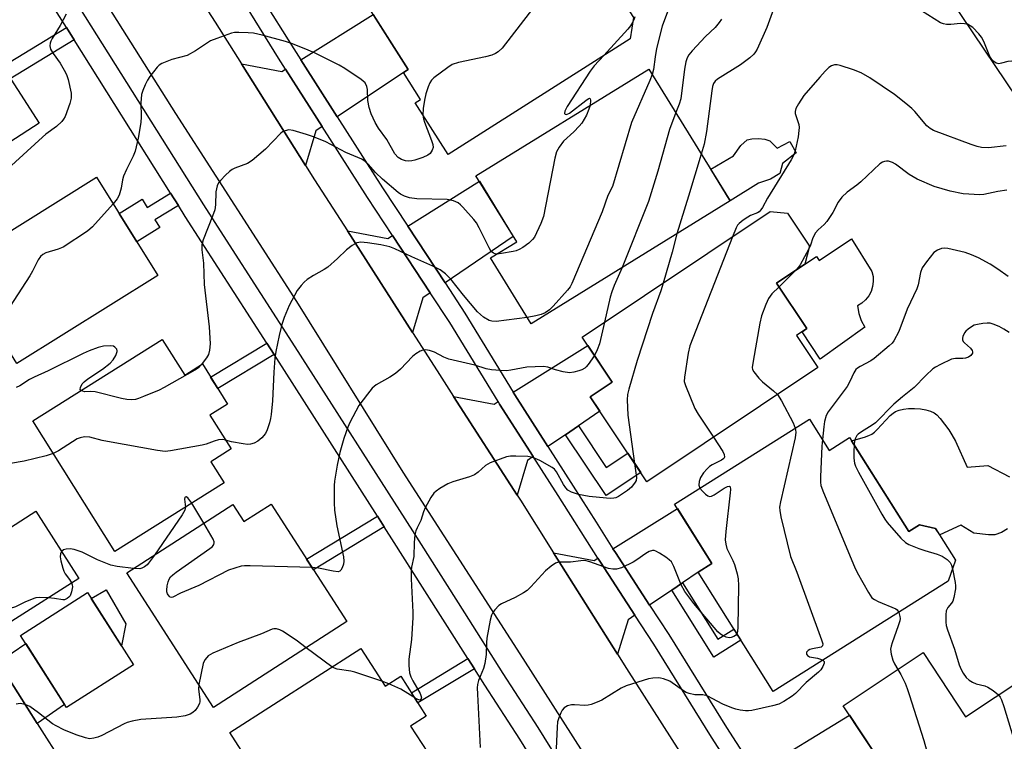
# Model space of a CAD drawing. Units: inches. Extents: x 1237770 to 1243770, y 573452 to 577453.
# Drawn here: x 1239427 to 1239693, y 573677 to 573871 of the extents above; entities that cross this region are included whole.
import ezdxf

# ---------------------------------------------------------------- set-up
doc = ezdxf.new("R2010")
doc.units = ezdxf.units.IN
doc.header["$MEASUREMENT"] = 0
for name, color, linetype in [('BLDG-Footprint', 5, 'Continuous'), ('CULTRL-Pad', 6, 'Continuous'), ('TRANS-Driveway', 251, 'Continuous'), ('TRANS-Non Street Sidewalk', 7, 'Continuous'), ('TRANS-Road', 130, 'Continuous'), ('TRANS-Street Sidewalk', 7, 'Continuous'), ('Undefined', 1, 'Continuous')]:
    doc.layers.add(name, color=color, linetype=linetype)

msp = doc.modelspace()

# ---------------------------------------------------------------- linework, layer by layer
at = {"layer": 'BLDG-Footprint'}
for points, elevation in [([(1239726.36, 573870.5), (1239696.29, 573850.28), (1239663.64, 573898.83), (1239697.41, 573921.53), (1239722.53, 573884.17), (1239718.83, 573881.69)], 626.65), ([(1239562.67, 573900.73), (1239569.02, 573890.75), (1239572.43, 573892.91), (1239580.84, 573879.69), (1239582.16, 573880.53), (1239587.76, 573879.95), (1239592.78, 573872.06), (1239591.88, 573866.33), (1239542.79, 573835.12), (1239533.91, 573849.08), (1239535.37, 573850.01), (1239530.75, 573857.26), (1239532.03, 573858.07), (1239521.53, 573874.57)], 631.92), ([(1239432.45, 573843.58), (1239388.29, 573815.03), (1239377.79, 573831.29), (1239389.89, 573839.1), (1239382.81, 573850.05), (1239414.88, 573870.77)], 635.31), ([(1239618.88, 573822.63), (1239565.18, 573789.53), (1239554.26, 573807.26), (1239561.29, 573811.59), (1239550.31, 573829.41), (1239596.98, 573858.17)], 626.85), ([(1239464.5, 573802.55), (1239426.46, 573778.81), (1239419.74, 573789.58), (1239407.41, 573781.89), (1239397.62, 573797.58), (1239447.98, 573829.01)], 632.07), ([(1239642.49, 573777.73), (1239596.41, 573746.91), (1239581.12, 573769.79), (1239587.07, 573773.77), (1239578.98, 573785.86), (1239629.71, 573819.78), (1239634.37, 573819.3), (1239640.32, 573810.39), (1239639, 573805.53), (1239631.41, 573800.46), (1239639.59, 573788.22), (1239636.75, 573786.32)], 621.79), ([(1239465.7, 573785.29), (1239471.74, 573775.67), (1239476.51, 573778.67), (1239483.31, 573767.84), (1239478.54, 573764.84), (1239484.25, 573755.75), (1239478.78, 573752.31), (1239482.37, 573746.61), (1239452.88, 573728.09), (1239430.74, 573763.34)], 628.12), ([(1239640.29, 573763.81), (1239645.59, 573755.38), (1239651.11, 573758.84), (1239667.06, 573733.49), (1239669.97, 573735.33), (1239674.3, 573734.3), (1239679.66, 573725.78), (1239677.72, 573720.11), (1239630.44, 573690.38), (1239610.21, 573722.56), (1239613.95, 573724.92), (1239603.89, 573740.92)], 618.95), ([(1239495.04, 573740.89), (1239515.45, 573709.26), (1239479.54, 573686.08), (1239456.15, 573722.33), (1239484.73, 573740.78), (1239487.71, 573736.16)], 625.33), ([(1239443.15, 573720.87), (1239425.08, 573709.35), (1239413.55, 573727.43), (1239431.62, 573738.95)], 626.44), ([(1239457.96, 573697.58), (1239439.89, 573686.05), (1239427.49, 573705.5), (1239445.56, 573717.03)], 625.33), ([(1239519.23, 573702), (1239525.78, 573691.8), (1239530.02, 573694.52), (1239536.92, 573683.77), (1239532.69, 573681.05), (1239538.73, 573671.65), (1239531.95, 573667.29), (1239535.65, 573661.53), (1239507.12, 573643.21), (1239483.93, 573679.32)], 622.96), ([(1239670.94, 573700.85), (1239682.36, 573683.59), (1239698.35, 573694.17), (1239716.19, 573667.23), (1239677.84, 573641.84), (1239671.48, 573651.44), (1239668.3, 573649.34), (1239656.92, 573666.52), (1239660.87, 573669.14), (1239649.35, 573686.55)], 617.65)]:
    msp.add_lwpolyline(points, close=True, dxfattribs=dict(at, elevation=elevation))
at = {"layer": 'CULTRL-Pad'}
for points in [[(1239629.59, 573838.83), (1239631.57, 573836.84), (1239634.95, 573838.62), (1239636.64, 573835.55), (1239632.96, 573832.67), (1239632.27, 573829.99), (1239629.78, 573828.5), (1239626.5, 573827.41), (1239618.88, 573822.63), (1239613.64, 573831.14), (1239619.75, 573834.76), (1239621.73, 573837.57), (1239623.43, 573839.13), (1239624.74, 573839.39), (1239626.49, 573839.47), (1239628.24, 573839.3)], [(1239651.61, 573812.43), (1239657.12, 573803.62), (1239657.42, 573802.28), (1239657.49, 573800.91), (1239657.31, 573799.54), (1239656.89, 573798.24), (1239656.25, 573797.02), (1239655.4, 573795.94), (1239654.37, 573795.03), (1239653.2, 573794.32), (1239653.58, 573792.31), (1239654.24, 573790.38), (1239655.16, 573788.56), (1239643.18, 573779.96), (1239638.26, 573787.33), (1239639.59, 573788.22), (1239631.41, 573800.46), (1239639, 573805.53), (1239642.16, 573807.65), (1239642.92, 573806.56)], [(1239455.88, 573708.66), (1239454.68, 573702.72), (1239446.54, 573715.49), (1239450.54, 573717.75)]]:
    msp.add_lwpolyline(points, close=True, dxfattribs=at)
msp.add_lwpolyline([(1239693.71, 573734.25), (1239692.07, 573733.26), (1239690.31, 573732.61), (1239688.55, 573732.64), (1239684.58, 573733.1), (1239681.1, 573735.24), (1239675.39, 573732.57), (1239674.3, 573734.3), (1239669.97, 573735.33), (1239667.06, 573733.49), (1239651.65, 573757.99), (1239655.12, 573758.96), (1239656.25, 573759.38), (1239657.08, 573759.79), (1239657.78, 573760.29), (1239658.57, 573761.02), (1239662.06, 573764.75), (1239662.82, 573765.41), (1239663.48, 573765.85), (1239664.42, 573766.24), (1239665.59, 573766.5), (1239667.01, 573766.65), (1239668.57, 573766.67), (1239670.18, 573766.55), (1239671.64, 573766.3), (1239672.91, 573765.94), (1239673.86, 573765.51), (1239674.61, 573764.93), (1239675.53, 573763.97), (1239677.84, 573760.93), (1239678.7, 573759.59), (1239679.62, 573757.86), (1239682.82, 573750.87), (1239688.36, 573751.27), (1239694.19, 573748.28)], dxfattribs=at)
at = {"layer": 'TRANS-Driveway'}
for points in [[(1239512.84, 573845.33), (1239503.04, 573860.65), (1239522.6, 573872.89), (1239532.03, 573858.07), (1239530.75, 573857.26)], [(1239498.97, 573858.11), (1239508.85, 573842.66), (1239507.15, 573841.53), (1239504.33, 573832.2), (1239487.03, 573859.57), (1239497.98, 573857.48)], [(1239541.97, 573800.55), (1239531.91, 573815.82), (1239551.23, 573827.91), (1239560.37, 573813.07)], [(1239527.84, 573813.27), (1239538, 573797.85), (1239536.01, 573796.5), (1239533.19, 573787.17), (1239515.62, 573814.56), (1239526.56, 573812.47)], [(1239577.94, 573761.99), (1239574.42, 573759.6), (1239569.72, 573756.4), (1239560.77, 573770.39), (1239560.36, 573771.06), (1239580.46, 573783.65), (1239587.07, 573773.77), (1239581.12, 573769.79), (1239583.71, 573765.91)], [(1239556.29, 573768.52), (1239556.7, 573767.84), (1239565.75, 573753.7), (1239564.22, 573752.66), (1239561.4, 573743.33), (1239544.27, 573769.93), (1239555.22, 573767.85)], [(1239606.01, 573719.71), (1239603.1, 573717.72), (1239597.14, 573713.67), (1239587.92, 573727.83), (1239587.26, 573728.86), (1239604.63, 573739.73), (1239613.95, 573724.92), (1239610.21, 573722.56)], [(1239583.19, 573726.31), (1239583.88, 573725.24), (1239593.17, 573710.97), (1239591.34, 573709.73), (1239588.53, 573700.4), (1239571.24, 573727.77), (1239582.19, 573725.69)], [(1239431.97, 573681.71), (1239421.4, 573698.26), (1239428.9, 573703.29), (1239439.34, 573686.91)], [(1239648.65, 573661.16), (1239644.77, 573658.65), (1239636.25, 573653.13), (1239632.08, 573659.11), (1239625.77, 573668.51), (1239651.03, 573684), (1239660.87, 573669.14), (1239656.92, 573666.52)]]:
    msp.add_lwpolyline(points, close=True, dxfattribs=at)
at = {"layer": 'TRANS-Non Street Sidewalk'}
for points in [[(1239441.94, 573866.03), (1239424.7, 573855.57), (1239422.56, 573858.88), (1239439.84, 573869.36)], [(1239470.03, 573821.41), (1239463.68, 573817.56), (1239465.01, 573815.43), (1239458.85, 573811.59), (1239454.09, 573819.22), (1239460.25, 573823.06), (1239461.62, 573820.87), (1239467.95, 573824.71)], [(1239495.87, 573781.25), (1239480.67, 573772.04), (1239478.74, 573775.12), (1239493.9, 573784.31)], [(1239574.42, 573759.6), (1239577.94, 573761.99), (1239585.43, 573750.78), (1239591.23, 573754.66), (1239594.74, 573749.41), (1239585.4, 573743.17)], [(1239525.56, 573734.78), (1239506.45, 573723.2), (1239504.64, 573726.01), (1239523.76, 573737.6)], [(1239603.1, 573717.72), (1239606.01, 573719.71), (1239615.56, 573704.52), (1239619.85, 573707.22), (1239621.73, 573704.24), (1239614.45, 573699.67)], [(1239549.88, 573696.53), (1239534.66, 573687.3), (1239532.93, 573689.99), (1239548.16, 573699.23)]]:
    msp.add_lwpolyline(points, close=True, dxfattribs=at)
at = {"layer": 'TRANS-Road'}
for points in [[(1239422.12, 573920.52), (1239440.78, 573932.81), (1239450.26, 573917.25), (1239452.43, 573913.69), (1239467.14, 573890.75), (1239479.93, 573870.8), (1239487.03, 573859.57), (1239504.33, 573832.2), (1239506.76, 573828.35), (1239515.62, 573814.56), (1239533.19, 573787.17), (1239539.85, 573776.8), (1239544.27, 573769.93), (1239561.4, 573743.33), (1239562.31, 573741.93), (1239571.24, 573727.77), (1239588.53, 573700.4), (1239590.93, 573696.6), (1239609.99, 573666.71)], [(1239598.15, 573644.4), (1239563.04, 573699.29), (1239530.63, 573749.51), (1239502, 573795.51), (1239469.39, 573846.16), (1239431.82, 573905.72), (1239425.79, 573914.83)], [(1239421.4, 573698.26), (1239431.97, 573681.71), (1239453.28, 573648.35)]]:
    msp.add_lwpolyline(points, dxfattribs=at)
at = {"layer": 'TRANS-Street Sidewalk'}
for points in [[(1239415.16, 573918.61), (1239436.77, 573885.18), (1239476.8, 573821.58), (1239482.96, 573812.03), (1239501.47, 573783.33), (1239533.18, 573733.68), (1239547.25, 573711.54), (1239557.6, 573695.24), (1239567.04, 573680.67), (1239577.63, 573663.59)], [(1239572.69, 573660.51), (1239562.12, 573677.55), (1239552.7, 573692.09), (1239549.88, 573696.53), (1239548.16, 573699.23), (1239535.91, 573718.51), (1239528.26, 573730.55), (1239525.56, 573734.78), (1239523.76, 573737.6), (1239496.56, 573780.18), (1239495.87, 573781.25), (1239493.9, 573784.31), (1239471.88, 573818.45), (1239470.03, 573821.41), (1239467.95, 573824.71), (1239441.94, 573866.03), (1239439.84, 573869.36), (1239431.85, 573882.05), (1239409.57, 573916.52)], [(1239492.45, 573877.57), (1239501.14, 573863.63), (1239503.04, 573860.65), (1239512.84, 573845.33), (1239525.1, 573826.16), (1239531.91, 573815.82), (1239541.97, 573800.55), (1239547.35, 573792.39), (1239560.36, 573771.06), (1239560.77, 573770.39), (1239569.72, 573756.4), (1239576.54, 573745.75), (1239582.69, 573736.06), (1239587.26, 573728.86), (1239587.92, 573727.83), (1239597.14, 573713.67), (1239602.31, 573705.72), (1239617.93, 573680.67), (1239624.9, 573669.81)], [(1239620.89, 573667.18), (1239613.87, 573678.1), (1239598.26, 573703.14), (1239593.17, 573710.97), (1239583.88, 573725.24), (1239583.19, 573726.31), (1239572.49, 573743.17), (1239565.75, 573753.7), (1239556.7, 573767.84), (1239556.29, 573768.52), (1239543.29, 573789.82), (1239538, 573797.85), (1239527.84, 573813.27), (1239521.07, 573823.54), (1239508.85, 573842.66), (1239498.97, 573858.11), (1239497.08, 573861.07), (1239488.39, 573875.02)]]:
    msp.add_lwpolyline(points, dxfattribs=at)
at = {"layer": 'Undefined'}
for p, q in [((1239636.58, 573803.92, 620), (1239632.06, 573799.49, 620)), ((1239476.9, 573735.72, 626), (1239473.69, 573741.15, 626)), ((1239511.43, 573696.99, 624), (1239504.49, 573702.19, 624)), ((1239526.78, 573692.44, 624), (1239524.92, 573693.14, 624))]:
    msp.add_line(p, q, dxfattribs=at)
for points, elevation in [([(1239573.79, 573890.77), (1239571.34, 573882.95), (1239570.94, 573881.84), (1239570.56, 573881.06), (1239569.54, 573879.61), (1239557.36, 573863.83), (1239556.32, 573862.83), (1239555.59, 573862.4), (1239554.55, 573861.96), (1239552.84, 573861.5), (1239545.61, 573859.9), (1239543.93, 573859.39), (1239542.69, 573858.62), (1239538.92, 573855.78), (1239538.31, 573855.17), (1239537.86, 573854.47), (1239537.43, 573853.42), (1239536.83, 573851.51), (1239536.45, 573849.82), (1239536.08, 573847.54), (1239536.01, 573845.78)], 632), ([(1239439.75, 573872.96), (1239438.14, 573869.94), (1239436.01, 573866.43), (1239435.62, 573865.66), (1239435.45, 573865.16), (1239435.37, 573864.44), (1239435.56, 573863.51), (1239436.23, 573862.36), (1239438.19, 573859.74), (1239439.57, 573857.22), (1239439.92, 573856.44), (1239440.27, 573855.34), (1239441.12, 573851.68), (1239441.13, 573850.29), (1239440.79, 573848.91), (1239439.47, 573845.41), (1239439.07, 573844.66), (1239438.57, 573844.01), (1239437.18, 573842.66), (1239434.28, 573840.58), (1239433.37, 573839.83), (1239424.02, 573831.29)], 634), ([(1239602.24, 573874.36), (1239600.55, 573869.72), (1239598.98, 573863.74), (1239598.61, 573861.43), (1239598.18, 573858.06), (1239597.87, 573856.72)], 628), ([(1239630.6, 573874.35), (1239628.78, 573869.39), (1239626.16, 573863.56), (1239625.73, 573862.81), (1239625.23, 573862.16), (1239624.18, 573861.2), (1239621.67, 573859.3), (1239615.45, 573855.44), (1239614.84, 573854.88), (1239614.4, 573854.24), (1239614.11, 573853.46), (1239613.91, 573852.3), (1239612.52, 573841.37), (1239611.82, 573837.89), (1239611.09, 573835.27)], 624), ([(1239682.87, 573870.23), (1239682.12, 573870.36), (1239681.02, 573870.41), (1239678.44, 573870.22), (1239677.27, 573870.2), (1239676.42, 573870.32), (1239675.65, 573870.64), (1239670.5, 573873.88)], 624), ([(1239592.56, 573870.69), (1239592.01, 573869.81), (1239591.29, 573868.91), (1239584.78, 573861.82)], 630), ([(1239593.18, 573872.22), (1239592.91, 573871.4), (1239592.56, 573870.69)], 630), ([(1239616.51, 573871.66), (1239615.94, 573870.73), (1239614.79, 573869.34), (1239612.24, 573866.93), (1239608.67, 573863.12), (1239607.73, 573862.03), (1239607.24, 573861.2), (1239606.92, 573860.1), (1239606.57, 573858.1), (1239605.57, 573850.16), (1239605.14, 573848.75), (1239604.22, 573846.42)], 626), ([(1239698.84, 573851.99), (1239697.79, 573857.75), (1239697.49, 573858.55), (1239697.01, 573859.23), (1239696.61, 573859.61), (1239696.14, 573859.88), (1239694.83, 573860.27), (1239693.74, 573860.22), (1239692.04, 573859.72), (1239691.34, 573859.62), (1239690.64, 573859.78), (1239689.98, 573860.2), (1239689.43, 573860.75), (1239688.91, 573861.58), (1239687.33, 573865.6), (1239686.71, 573866.8), (1239685.97, 573867.69), (1239684.3, 573869.33), (1239683.64, 573869.86), (1239682.87, 573870.23)], 624), ([(1239536.01, 573845.78), (1239536.15, 573844.72), (1239536.39, 573843.88), (1239538.29, 573838.92), (1239538.64, 573837.83), (1239538.72, 573837.02), (1239538.49, 573836.31), (1239537.92, 573835.44), (1239537.31, 573834.92), (1239536.02, 573834.33), (1239533.8, 573833.58), (1239532.97, 573833.39), (1239532.16, 573833.33), (1239531.31, 573833.44), (1239530.22, 573833.78), (1239529.31, 573834.34), (1239528.44, 573835.32), (1239526.23, 573839.17), (1239524, 573842.2), (1239523.14, 573843.75), (1239522.01, 573846.14), (1239521.51, 573847.78), (1239521.17, 573849.74), (1239521.03, 573852.64), (1239520.89, 573853.48), (1239520.43, 573854.43), (1239519.37, 573855.38), (1239514.95, 573858.36), (1239513.4, 573859.24), (1239506.76, 573862.53), (1239504.01, 573863.7), (1239500.57, 573865.03), (1239498.91, 573865.56), (1239492.62, 573867.27), (1239490.32, 573867.81), (1239488.9, 573867.95), (1239486.33, 573868.06), (1239485.2, 573868.01), (1239484.34, 573867.81), (1239480.37, 573866.43), (1239478.72, 573865.75), (1239474.65, 573863.09), (1239472.43, 573861.85), (1239468.23, 573860.72), (1239465.6, 573859.67), (1239464.9, 573859.24), (1239464.29, 573858.67), (1239462.36, 573856.2), (1239461.72, 573855.22), (1239461.08, 573853.95), (1239460.41, 573852.38), (1239460.09, 573851.3), (1239459.91, 573849.04), (1239459.98, 573845.25), (1239459.91, 573843.8), (1239459.21, 573839.52), (1239458.34, 573836.04), (1239457.82, 573834.69), (1239456.02, 573831.1), (1239455.25, 573829.34), (1239454.96, 573828.29), (1239454.62, 573826.07), (1239454.08, 573824.16), (1239453.53, 573823.16), (1239452.45, 573821.86)], 632), ([(1239584.78, 573861.82), (1239582.23, 573859.02), (1239581.14, 573857.6), (1239574.91, 573848.04), (1239574.25, 573846.79), (1239574.22, 573846.21), (1239574.39, 573845.98), (1239574.72, 573845.9), (1239575.55, 573846.26), (1239579.97, 573849.73), (1239580.59, 573850.16), (1239580.93, 573850.29), (1239581.14, 573850.18), (1239581.22, 573849.82), (1239581.09, 573848.37)], 630), ([(1239597.87, 573856.72), (1239597.24, 573855.1), (1239592.27, 573843.76), (1239587.15, 573826.53), (1239585.87, 573824.09), (1239584.31, 573819.71), (1239576.2, 573800.36), (1239575.68, 573799.46), (1239575, 573798.58), (1239571.16, 573794.22), (1239570.13, 573793.22), (1239568.95, 573792.47), (1239567.92, 573792.02), (1239566.5, 573791.65), (1239564.16, 573791.19)], 628), ([(1239693.32, 573837.44), (1239688.59, 573836.95), (1239686.63, 573837.04), (1239685.53, 573837.29), (1239683.9, 573837.84), (1239673.74, 573841.62), (1239672.8, 573842.17), (1239671.96, 573842.86), (1239668.69, 573846.73), (1239667.85, 573847.55), (1239666.26, 573848.9), (1239663.24, 573851.33), (1239656.56, 573855.84), (1239654.22, 573857.16), (1239652.13, 573857.98), (1239648.59, 573859.14), (1239647.77, 573859.3), (1239646.98, 573859.27), (1239646.24, 573859.04), (1239645.53, 573858.6), (1239644.46, 573857.57), (1239643.03, 573856.03), (1239638.78, 573851.04), (1239637.32, 573848.79), (1239636.62, 573847.51), (1239636.4, 573846.72), (1239636.43, 573846.2), (1239637.37, 573843.22), (1239637.45, 573842.42), (1239637.41, 573841.59), (1239637.2, 573839.91), (1239636.41, 573836.09), (1239636.06, 573835.01), (1239635.37, 573833.7), (1239628.91, 573823.33), (1239627.61, 573820.84), (1239627.17, 573820.18), (1239626.7, 573819.69), (1239626.28, 573819.42), (1239624.4, 573818.69), (1239623.64, 573818.28), (1239622.42, 573817.45), (1239621.29, 573816.54), (1239620.9, 573816.12), (1239620.46, 573815.38), (1239619.47, 573812.93)], 622), ([(1239581.09, 573848.37), (1239580.78, 573847.37), (1239580.08, 573845.73), (1239578.86, 573843.62), (1239578.11, 573842.74), (1239576.68, 573841.29), (1239573.92, 573838.73), (1239572.74, 573837.08), (1239572.06, 573835.82), (1239571.6, 573834.12), (1239568.55, 573818.43), (1239567.84, 573816.53), (1239566.07, 573812.88), (1239565.57, 573812.21), (1239564.55, 573811.27), (1239562.98, 573810.09), (1239561.97, 573809.53), (1239561.16, 573809.2), (1239560.32, 573808.98), (1239557.16, 573808.41), (1239555.92, 573808.29)], 630), ([(1239604.22, 573846.42), (1239602.5, 573841.84), (1239599.4, 573830.64), (1239596.89, 573822.46), (1239589.78, 573804.69)], 626), ([(1239555.92, 573808.29), (1239555.51, 573808.32), (1239555.04, 573808.5), (1239554.45, 573809.03), (1239553.84, 573810.01), (1239551.21, 573815.39), (1239550.47, 573816.68), (1239549.75, 573817.61), (1239546.78, 573820.96), (1239546.17, 573821.59), (1239545.49, 573822.13), (1239544.21, 573822.65), (1239542.56, 573823.01), (1239534.33, 573823.23), (1239532.41, 573823.48), (1239531.04, 573823.9), (1239529.98, 573824.42), (1239529.28, 573824.9), (1239525.06, 573828.52), (1239523.21, 573830.28), (1239521.22, 573832.51), (1239520.39, 573833.25), (1239519.48, 573833.88), (1239515.22, 573835.66), (1239509.8, 573838.57), (1239506.51, 573839.89), (1239504.63, 573840.56), (1239500.98, 573841.61), (1239499.86, 573841.76), (1239498.84, 573841.55), (1239498.12, 573841.21), (1239497.68, 573840.88), (1239493.58, 573836.54), (1239489.94, 573833.49), (1239488.7, 573832.74), (1239485.25, 573831.41), (1239484.51, 573831.05), (1239483.82, 573830.59), (1239482.77, 573829.61), (1239481.4, 573828.13), (1239480.88, 573827.46), (1239480.52, 573826.71), (1239480.14, 573825.06), (1239480.02, 573821.61), (1239479.83, 573820.26), (1239479.24, 573818.5), (1239476.68, 573812.17), (1239476.34, 573810.78), (1239476.36, 573809.43), (1239476.78, 573805.8), (1239476.97, 573800.09), (1239478.32, 573788.66), (1239478.58, 573784.1), (1239478.44, 573782.35), (1239478.18, 573781.25), (1239477.62, 573780.28), (1239476.16, 573778.45)], 630), ([(1239611.09, 573835.27), (1239607.67, 573823.9), (1239604.48, 573813.75)], 624), ([(1239693.55, 573825.53), (1239691.06, 573825.19), (1239687.34, 573824.34), (1239686.18, 573824.25), (1239681.71, 573824.56), (1239678.19, 573825.21), (1239673.86, 573826.51), (1239669.33, 573828.5), (1239667.14, 573829.73), (1239663.48, 573832.57), (1239662.71, 573832.97), (1239661.63, 573833.3), (1239661.08, 573833.34), (1239660.53, 573833.25), (1239660, 573833.04), (1239659.28, 573832.58), (1239654.16, 573827.77), (1239653.04, 573826.86), (1239650.41, 573825.02), (1239649.03, 573823.64), (1239647.99, 573822.33), (1239646.55, 573819.52), (1239644.95, 573817.11), (1239644.23, 573816.23), (1239642.57, 573814.84), (1239641.86, 573813.98), (1239641.18, 573812.7), (1239640.54, 573810.66), (1239640.13, 573809.67)], 620), ([(1239452.45, 573821.86), (1239446.85, 573815.61), (1239445.55, 573814.43), (1239438.92, 573810.17), (1239437.59, 573809.6), (1239434.25, 573808.59), (1239433.5, 573808.2), (1239432.86, 573807.68), (1239432.21, 573806.77), (1239430.68, 573803.67), (1239429.96, 573802.4), (1239423.51, 573792.5), (1239422.8, 573791.56), (1239421.56, 573790.28), (1239420.89, 573789.7), (1239420.02, 573789.14)], 632), ([(1239604.48, 573813.75), (1239603.2, 573808.8), (1239600.84, 573800.47)], 624), ([(1239619.47, 573812.93), (1239608, 573783.6), (1239607.53, 573781.58), (1239606.53, 573775.1), (1239606.5, 573773.94), (1239606.79, 573772.84), (1239609.37, 573766.65), (1239610.26, 573765.14), (1239614.42, 573758.96)], 622), ([(1239564.16, 573791.19), (1239555.72, 573790.14), (1239554.59, 573790.18), (1239553.89, 573790.41), (1239552.36, 573791.32), (1239550.73, 573792.7), (1239546.94, 573797.25), (1239543.54, 573801.53), (1239542.06, 573803.01), (1239540.66, 573804.01), (1239538.63, 573805.07), (1239533.05, 573807.53), (1239528.46, 573809.71), (1239527.08, 573810.28), (1239524.61, 573810.82), (1239521.02, 573811.33), (1239519.25, 573811.47), (1239518.68, 573811.43), (1239518.15, 573811.29), (1239516.95, 573810.61), (1239515.35, 573809.4), (1239512.97, 573807.06), (1239510.31, 573804.78), (1239509.38, 573804.16), (1239506.49, 573802.53), (1239504.82, 573801.42), (1239503.93, 573800.72), (1239503.12, 573799.86), (1239502.06, 573798.44), (1239499.93, 573794.43), (1239498.59, 573791.2), (1239497.95, 573789.31), (1239497.2, 573786.33), (1239496.32, 573782), (1239496.07, 573780.26), (1239495.75, 573776.47), (1239495.44, 573768.71), (1239495.08, 573765.01), (1239494.9, 573763.94), (1239494.61, 573762.83), (1239493.99, 573760.93), (1239493.52, 573759.91), (1239492.59, 573758.79), (1239491.49, 573757.82), (1239490.52, 573757.31), (1239489.48, 573757.01), (1239488.65, 573756.97), (1239487.51, 573757.11), (1239484.38, 573757.69), (1239482.74, 573758.16)], 628), ([(1239640.13, 573809.67), (1239637.76, 573805.42), (1239637.26, 573804.69), (1239636.58, 573803.92)], 620), ([(1239693.83, 573802.24), (1239691.1, 573804.24), (1239689, 573805.6), (1239685.86, 573807.29), (1239684, 573808.06), (1239682.24, 573808.69), (1239677.55, 573809.77), (1239676.71, 573809.86), (1239675.87, 573809.77), (1239674.78, 573809.38), (1239673.85, 573808.72), (1239671.8, 573806.23), (1239670.64, 573804.56), (1239670.18, 573803.33), (1239669.57, 573800), (1239669.24, 573798.93), (1239666.64, 573793.44), (1239664.34, 573787.44), (1239663.03, 573784.93), (1239662.54, 573784.3), (1239661.79, 573783.57), (1239657.76, 573780.13), (1239656.81, 573779.52), (1239653.94, 573778.01), (1239653.22, 573777.54), (1239652.81, 573777.17), (1239652.21, 573776.24), (1239651.2, 573773.92), (1239650.46, 573772.62), (1239645.3, 573765.76), (1239644.79, 573764.76), (1239644.33, 573763.19), (1239644.1, 573761.76), (1239643.75, 573758.31)], 618), ([(1239589.78, 573804.69), (1239587.58, 573799.79), (1239586.93, 573798.13), (1239586.55, 573796.71), (1239585.02, 573789.9)], 626), ([(1239600.84, 573800.47), (1239600.15, 573798.36), (1239597.96, 573792.32), (1239593.78, 573779.62), (1239591.51, 573771.85), (1239591.18, 573770.44), (1239591.09, 573768.98), (1239591.29, 573764.85), (1239593.1, 573751.86)], 624), ([(1239632.06, 573799.49), (1239630.16, 573797.57), (1239629.21, 573796.28), (1239628.48, 573794.67), (1239627.35, 573791.63), (1239626.9, 573789.63), (1239625.05, 573779.47), (1239624.85, 573777.76), (1239624.92, 573777.22), (1239625.24, 573776.52), (1239626.62, 573774.8), (1239627.63, 573773.82), (1239630.6, 573771.47), (1239631.65, 573770.48)], 620), ([(1239585.02, 573789.9), (1239583.66, 573784.13), (1239583.04, 573782.45), (1239582.25, 573780.98)], 626), ([(1239694.11, 573787.17), (1239692.67, 573788.09), (1239691.4, 573788.75), (1239689.82, 573789.44), (1239689.02, 573789.66), (1239688.16, 573789.69), (1239687, 573789.58), (1239685.56, 573789.34), (1239684.73, 573789.1), (1239683.98, 573788.71), (1239683.04, 573788.05), (1239682.42, 573787.47), (1239682.09, 573787.05), (1239681.66, 573786.12), (1239681.56, 573785.65), (1239681.58, 573785.19), (1239681.76, 573784.77), (1239682.06, 573784.37), (1239683.71, 573782.89), (1239684.16, 573782.3), (1239684.27, 573781.92), (1239684.25, 573781.56), (1239683.82, 573780.98), (1239683.13, 573780.51), (1239682.34, 573780.19), (1239681.65, 573780.11), (1239679.66, 573780.15), (1239678.54, 573779.95), (1239675.57, 573778.56), (1239674.26, 573777.85), (1239673.53, 573777.35), (1239671.62, 573775.58), (1239668.47, 573772.37), (1239665.33, 573769.85), (1239663.01, 573767.81), (1239658.09, 573762.79), (1239657.22, 573762.13), (1239654.27, 573760.41), (1239653.36, 573759.75), (1239653.02, 573759.35), (1239652.67, 573758.66), (1239652.44, 573757.9), (1239652.29, 573756.97)], 616), ([(1239443.77, 573771.52), (1239443.55, 573771.77), (1239443.6, 573772.36), (1239444.1, 573773.28), (1239444.61, 573773.89), (1239445.58, 573774.67), (1239449.58, 573777.3), (1239451.62, 573778.93), (1239452.43, 573779.76), (1239453.21, 573780.99), (1239453.56, 573781.99), (1239453.56, 573782.22), (1239453.41, 573782.64), (1239452.94, 573783.18), (1239452.53, 573783.43), (1239451.77, 573783.58), (1239449.81, 573783.46), (1239448.41, 573783.11), (1239445.95, 573782.19), (1239444.4, 573781.49), (1239434.9, 573776.81), (1239431.11, 573775.12), (1239429.88, 573774.44), (1239427.3, 573772.76), (1239426.27, 573772.31)], 630), ([(1239582.25, 573780.98), (1239580.58, 573778.52), (1239580.05, 573777.86), (1239579.64, 573777.5), (1239578.9, 573777.1), (1239578.08, 573776.82), (1239576.67, 573776.44), (1239575.53, 573776.29), (1239573.79, 573776.55), (1239571.78, 573777.1), (1239569.66, 573777.83), (1239568.56, 573777.97), (1239566.28, 573777.94), (1239564, 573777.79), (1239559.72, 573776.97), (1239558.57, 573776.82), (1239556.84, 573776.88), (1239554.53, 573777.11), (1239553.1, 573777.4), (1239549.99, 573778.35), (1239542.96, 573779.99), (1239541.67, 573780.51), (1239539.11, 573781.89), (1239537.8, 573782.33), (1239536.74, 573782.47), (1239535.97, 573782.42), (1239535.23, 573782.14), (1239534.08, 573781.41), (1239533.21, 573780.67), (1239529.91, 573777.29), (1239528.63, 573776.09), (1239527.06, 573775.09), (1239523.41, 573773.02), (1239522.32, 573772.13), (1239521.02, 573770.54), (1239518.72, 573767.46), (1239516.32, 573762.89), (1239515.75, 573761.61), (1239514.63, 573758.59), (1239513.6, 573754.84), (1239512.88, 573751.38), (1239512.18, 573747.08), (1239512.06, 573745.93), (1239512.02, 573741.25), (1239512.18, 573739.29), (1239512.76, 573735.06), (1239514.59, 573726.7), (1239514.68, 573725.54), (1239514.56, 573724.74), (1239514.23, 573723.73), (1239513.88, 573723.08), (1239513.57, 573722.79), (1239513.13, 573722.67), (1239511.79, 573722.8), (1239507.87, 573723.61), (1239506.09, 573723.77)], 626), ([(1239476.16, 573778.45), (1239475.43, 573777.66), (1239474.5, 573776.96), (1239466.2, 573772.3), (1239464.89, 573771.65), (1239460.6, 573769.86), (1239459.25, 573769.34), (1239458.43, 573769.11), (1239457.32, 573768.99), (1239456.17, 573769.09), (1239454.72, 573769.37), (1239447.57, 573771.15), (1239446.41, 573771.28), (1239444.73, 573771.19), (1239444.23, 573771.3), (1239443.77, 573771.52)], 630), ([(1239631.65, 573770.48), (1239632.71, 573768.76), (1239635.87, 573762.76), (1239636.45, 573761.4)], 620), ([(1239636.45, 573761.4), (1239636.59, 573760.32), (1239636.43, 573758.75), (1239632.44, 573741.47), (1239632.2, 573740.03), (1239632.23, 573739.16), (1239632.57, 573737.43), (1239635.12, 573726.76), (1239636.88, 573722.53), (1239643.52, 573704.3), (1239643.85, 573703.22), (1239643.81, 573702.7), (1239643.43, 573702.37), (1239641.1, 573701.92), (1239640.33, 573701.66), (1239639.89, 573701.42), (1239639.49, 573700.96), (1239639.43, 573700.61), (1239639.48, 573700.41), (1239639.71, 573700.06), (1239640.29, 573699.68), (1239642.45, 573699.34), (1239643.27, 573699.09), (1239643.84, 573698.81)], 620), ([(1239482.74, 573758.16), (1239481.98, 573758.33), (1239480.85, 573758.23), (1239479.73, 573757.9), (1239477.57, 573757.08), (1239476.42, 573756.79), (1239467.94, 573755.22), (1239466.48, 573755.06), (1239464.42, 573755.31), (1239450.9, 573757.73), (1239449.45, 573758.05), (1239446.13, 573758.96), (1239444.7, 573758.99), (1239443.56, 573758.8), (1239442.75, 573758.47), (1239437.72, 573755.22), (1239436.29, 573754.5)], 628), ([(1239614.42, 573758.96), (1239616.92, 573755.03), (1239617.27, 573754.28), (1239617.33, 573753.59), (1239617.14, 573753.2), (1239616.57, 573752.74), (1239614.03, 573751.46), (1239613.31, 573751.01), (1239612.66, 573750.41), (1239611.68, 573749.28), (1239610.85, 573748.05), (1239610.51, 573747.03), (1239610.43, 573746), (1239610.72, 573745.22)], 622), ([(1239643.75, 573758.31), (1239643.59, 573756.5), (1239643.22, 573748.26), (1239643.22, 573746.8), (1239643.34, 573745.95), (1239644.05, 573744.01), (1239652.39, 573724.01), (1239653.16, 573722.44), (1239656.16, 573717.09), (1239657.12, 573715.67), (1239657.77, 573715.14), (1239658.81, 573714.6), (1239663.56, 573712.68), (1239663.94, 573712.36), (1239664.34, 573711.7)], 618), ([(1239652.29, 573756.97), (1239652.22, 573755.01), (1239652.28, 573753.29), (1239652.45, 573751.9), (1239652.71, 573751.09), (1239653.52, 573749.52), (1239659.83, 573738.15), (1239660.56, 573736.87), (1239661.24, 573735.91), (1239664.91, 573731.69), (1239666.15, 573730.53), (1239667.11, 573730.01), (1239669.77, 573728.93), (1239671.4, 573728.38), (1239674.73, 573727.43), (1239676.05, 573726.89), (1239677.43, 573725.92), (1239678.21, 573725.15), (1239678.61, 573724.42), (1239678.87, 573723.48)], 616), ([(1239436.29, 573754.5), (1239434.4, 573753.93), (1239428.42, 573752.43), (1239421.02, 573751.17)], 628), ([(1239593.1, 573751.86), (1239593.57, 573748.08), (1239593.48, 573747.25), (1239593.27, 573746.77), (1239592.25, 573745.47), (1239591.19, 573744.52), (1239588.78, 573742.94), (1239588.02, 573742.58), (1239587.49, 573742.45), (1239586.65, 573742.41), (1239585.49, 573742.49), (1239580.85, 573742.98), (1239577.95, 573743.49), (1239576.07, 573744.15), (1239575.1, 573744.69), (1239574.52, 573745.25), (1239573.9, 573746.19), (1239572.03, 573749.61), (1239571.51, 573750.28), (1239570.84, 573750.8), (1239567.52, 573752.61), (1239565.68, 573753.46), (1239564.28, 573753.72), (1239561.1, 573753.84), (1239559.66, 573753.84), (1239558.53, 573753.64), (1239554.13, 573751.98), (1239552.87, 573751.27), (1239550.94, 573749.5), (1239549.91, 573748.77), (1239548.57, 573748.23), (1239544.08, 573746.88), (1239542.72, 573746.38), (1239540.52, 573745.07), (1239539.6, 573744.41), (1239538.98, 573743.86), (1239538.16, 573742.69), (1239536.62, 573739.89), (1239536.19, 573738.83), (1239535.48, 573736.48), (1239534.41, 573734.48), (1239534.09, 573733.7), (1239533.85, 573732.57), (1239533.6, 573730.55), (1239533.58, 573726.73), (1239532.94, 573723.92), (1239532.81, 573723.05), (1239532.82, 573720.72), (1239533.3, 573711.77), (1239533.31, 573710.31), (1239532.95, 573704.35), (1239532.21, 573699.09), (1239532.17, 573697.36), (1239532.41, 573695.39), (1239532.73, 573694.29), (1239533.27, 573693.24), (1239535.26, 573689.84), (1239535.48, 573689.31), (1239535.6, 573688.68), (1239535.47, 573688.24), (1239535.28, 573688.1), (1239535.11, 573688.08), (1239534.47, 573688.29), (1239533.78, 573688.67)], 624), ([(1239610.72, 573745.22), (1239611.38, 573744.36), (1239612.2, 573743.54), (1239612.86, 573743.08), (1239613.33, 573742.97), (1239613.83, 573743.04), (1239614.57, 573743.38), (1239617.27, 573745.16), (1239618.18, 573745.68), (1239618.72, 573745.75), (1239618.91, 573745.51), (1239618.98, 573744.81), (1239618.92, 573743.95), (1239617.67, 573733.49), (1239617.53, 573731.23), (1239617.69, 573730.06), (1239618.02, 573728.94), (1239619.64, 573725.66), (1239620.06, 573724.61), (1239620.78, 573722.14), (1239621.08, 573720.74), (1239621.14, 573718.98), (1239620.98, 573707.72), (1239620.88, 573706.57), (1239620.66, 573705.94)], 622), ([(1239473.69, 573741.15), (1239472.56, 573742.57), (1239472.15, 573742.81), (1239471.89, 573742.74), (1239471.8, 573742.63), (1239471.73, 573742.25), (1239471.98, 573740.08)], 626), ([(1239471.98, 573740.08), (1239471.8, 573739.29), (1239471.1, 573738.04), (1239463.56, 573727.12)], 626), ([(1239506.09, 573723.77), (1239489.36, 573724.23), (1239487.87, 573724.23), (1239486.99, 573724.13), (1239485.27, 573723.65), (1239483.58, 573723.04), (1239475.53, 573718.96), (1239470.63, 573716.92), (1239468.53, 573715.84), (1239468.19, 573715.74), (1239467.84, 573715.81), (1239467.51, 573716.09), (1239467.11, 573716.72), (1239466.94, 573717.21), (1239466.9, 573717.73), (1239467.03, 573718.83), (1239467.29, 573719.91), (1239467.58, 573720.68), (1239467.94, 573721.26), (1239468.51, 573721.84), (1239469.46, 573722.56), (1239478.56, 573728.94), (1239479.21, 573729.5), (1239479.56, 573729.96), (1239479.68, 573730.43), (1239479.67, 573730.68), (1239479.41, 573731.43), (1239476.9, 573735.72)], 626), ([(1239438.55, 573728.08), (1239438.23, 573727.46), (1239438.16, 573726.7), (1239438.34, 573725.58), (1239438.86, 573723.62), (1239439.13, 573722.81), (1239439.5, 573722.06), (1239440.69, 573720.6), (1239441.21, 573719.63)], 626), ([(1239457.97, 573723.51), (1239453.54, 573724.03), (1239451.85, 573724.41), (1239448.19, 573725.91), (1239444.07, 573727.98), (1239441.96, 573728.68), (1239440.85, 573728.84), (1239439.75, 573728.78), (1239439.03, 573728.54), (1239438.55, 573728.08)], 626), ([(1239463.56, 573727.12), (1239462, 573724.93), (1239461.61, 573724.5), (1239460.93, 573723.97), (1239460.17, 573723.59), (1239459.63, 573723.46), (1239457.97, 573723.51)], 626), ([(1239620.66, 573705.94), (1239620.3, 573705.47), (1239619.9, 573705.17), (1239619.16, 573704.9), (1239618.64, 573704.86), (1239617.82, 573705.05), (1239617.02, 573705.4), (1239616.25, 573705.85), (1239615.58, 573706.42), (1239609.1, 573714.14), (1239606.69, 573717.37), (1239605.7, 573719.14), (1239603.72, 573724.07), (1239603.03, 573725.32), (1239602.43, 573725.9), (1239601.51, 573726.58), (1239599.82, 573727.71), (1239598.84, 573728.24), (1239598.34, 573728.39), (1239597.95, 573728.39), (1239597.03, 573728.09), (1239596.11, 573727.56), (1239593.71, 573725.83), (1239592.71, 573725.23), (1239589.6, 573723.75), (1239588.26, 573723.38), (1239587.19, 573723.38), (1239586.09, 573723.56), (1239581.06, 573725.35), (1239579.68, 573725.65), (1239578.58, 573725.63), (1239575.78, 573725.24), (1239572.79, 573725.26), (1239572.26, 573725.17), (1239571.76, 573724.96), (1239570.6, 573724.2), (1239569.06, 573722.94), (1239565.12, 573718.6), (1239564.08, 573717.59), (1239563.15, 573716.96), (1239560.92, 573715.71), (1239557.24, 573713.97), (1239556.5, 573713.52), (1239555.36, 573712.37), (1239554.88, 573711.71), (1239554.51, 573710.98), (1239554.14, 573709.59), (1239553.23, 573704.71), (1239553.12, 573703.56), (1239553.05, 573700.39), (1239552.7, 573697.89), (1239552.32, 573696.54), (1239550.99, 573693.37), (1239550.73, 573692.26), (1239550.67, 573691.39), (1239550.71, 573689.63), (1239551.42, 573675.24)], 622), ([(1239678.87, 573723.48), (1239679.6, 573719.78), (1239679.69, 573718.9), (1239679.66, 573718.08), (1239679.21, 573715.74), (1239678.9, 573714.76), (1239678.55, 573714.17), (1239677.62, 573713), (1239677.18, 573712.11), (1239677.02, 573711.02), (1239677.07, 573709.03), (1239677.18, 573708.18), (1239677.48, 573707.04), (1239679.39, 573701.78), (1239680.67, 573697.59), (1239681.19, 573696.33), (1239681.75, 573695.33), (1239682.56, 573694.16), (1239683.34, 573693.39), (1239684.25, 573692.86), (1239685.24, 573692.44), (1239687.61, 573691.86), (1239688.37, 573691.57), (1239689.84, 573690.63), (1239691.23, 573689.46)], 616), ([(1239441.21, 573719.63), (1239441.38, 573719.13), (1239441.45, 573718.6), (1239441.24, 573717.22), (1239440.84, 573716.2), (1239440.51, 573715.78), (1239440.08, 573715.45), (1239439.33, 573715.12), (1239438.85, 573715.06), (1239436.58, 573715.48), (1239434.92, 573715.62)], 626), ([(1239434.92, 573715.62), (1239432.47, 573715.68), (1239431.61, 573715.59), (1239431.06, 573715.45), (1239428.64, 573714.47), (1239426.12, 573713.19), (1239423.2, 573712.28)], 626), ([(1239664.34, 573711.7), (1239664.68, 573710.58), (1239664.7, 573710.02), (1239664.61, 573709.47), (1239664.2, 573708.09), (1239662.55, 573703.45), (1239662.3, 573702.63), (1239662.16, 573701.81), (1239662.31, 573700.44), (1239662.77, 573698.82), (1239663.24, 573697.8), (1239664.12, 573696.33)], 618), ([(1239504.49, 573702.19), (1239501.81, 573704.17), (1239498.11, 573706.64), (1239497.37, 573707.01), (1239496.54, 573707.25), (1239495.79, 573707.26), (1239495.3, 573707.16), (1239492.47, 573705.88), (1239486.19, 573703.62), (1239479.36, 573700.67), (1239478.11, 573699.95), (1239477.71, 573699.57), (1239477.21, 573698.91), (1239476.75, 573697.89), (1239475.57, 573692.24)], 624), ([(1239643.84, 573698.81), (1239644.2, 573698.42), (1239644.24, 573698.04), (1239643.91, 573697.13), (1239643.32, 573696.23), (1239642.72, 573695.62), (1239639.39, 573692.79), (1239636.48, 573689.86), (1239635.57, 573689.11), (1239633.32, 573687.65), (1239632, 573687), (1239630.33, 573686.54), (1239624.68, 573685.24), (1239623.82, 573685.13), (1239622.97, 573685.15), (1239621.53, 573685.33), (1239620.4, 573685.57), (1239619.3, 573685.94), (1239616.88, 573686.98), (1239612.66, 573689.2), (1239611.51, 573689.44), (1239609.33, 573689.46), (1239607.78, 573689.82), (1239607.05, 573690.13), (1239606.31, 573690.55), (1239602.56, 573693.12), (1239600.92, 573693.79), (1239600.06, 573693.99), (1239599.49, 573694.04), (1239598.02, 573693.97), (1239596.88, 573693.76), (1239590.8, 573691.92), (1239589.51, 573691.27), (1239584.27, 573688.07), (1239582.96, 573687.47), (1239581.36, 573686.87), (1239580.55, 573686.65), (1239579.72, 573686.58), (1239576.9, 573686.8), (1239576.06, 573686.77), (1239575.02, 573686.47), (1239574.08, 573685.94), (1239573.55, 573685.34), (1239573.16, 573684.61), (1239572.63, 573683.28), (1239572.34, 573682.17), (1239572.2, 573680.72), (1239571.81, 573673.16)], 620), ([(1239524.92, 573693.14), (1239517.68, 573695.59), (1239516.56, 573695.83), (1239512.91, 573696.39), (1239512.13, 573696.63), (1239511.43, 573696.99)], 624), ([(1239664.12, 573696.33), (1239664.93, 573694.96), (1239666.07, 573692.58), (1239666.63, 573691.22), (1239667.19, 573689.53), (1239671.14, 573677.13), (1239676.18, 573659), (1239676.3, 573658.13), (1239676.27, 573657.29), (1239675.53, 573652.75), (1239675.18, 573649.59), (1239674.79, 573648.38), (1239674.15, 573647.42)], 618), ([(1239475.57, 573692.24), (1239475.46, 573691), (1239475.79, 573688.21), (1239475.8, 573687.67), (1239475.71, 573687.15), (1239475.24, 573686.15), (1239474.57, 573685.24), (1239473.93, 573684.71), (1239473.2, 573684.29), (1239471.88, 573683.83), (1239469.66, 573683.5), (1239459.92, 573682.81), (1239457.61, 573682.4), (1239456.2, 573682), (1239455.38, 573681.67), (1239449.4, 573678.49), (1239448.31, 573678.08), (1239447.2, 573677.78), (1239446.08, 573677.65), (1239444.96, 573677.85), (1239442.45, 573678.69), (1239439.12, 573680.05), (1239437.08, 573681.09), (1239436.1, 573681.7), (1239432.34, 573684.64), (1239429.96, 573686.34), (1239428.71, 573686.91), (1239427.4, 573687.14), (1239426.31, 573687)], 624), ([(1239533.78, 573688.67), (1239530.01, 573691), (1239526.78, 573692.44)], 624), ([(1239691.23, 573689.46), (1239691.68, 573688.88), (1239692.07, 573688.17), (1239692.74, 573686.34), (1239700.82, 573659.69), (1239701.2, 573658.26), (1239701.32, 573657.38)], 616)]:
    msp.add_lwpolyline(points, dxfattribs=dict(at, elevation=elevation))

doc.saveas('drawing.dxf')
